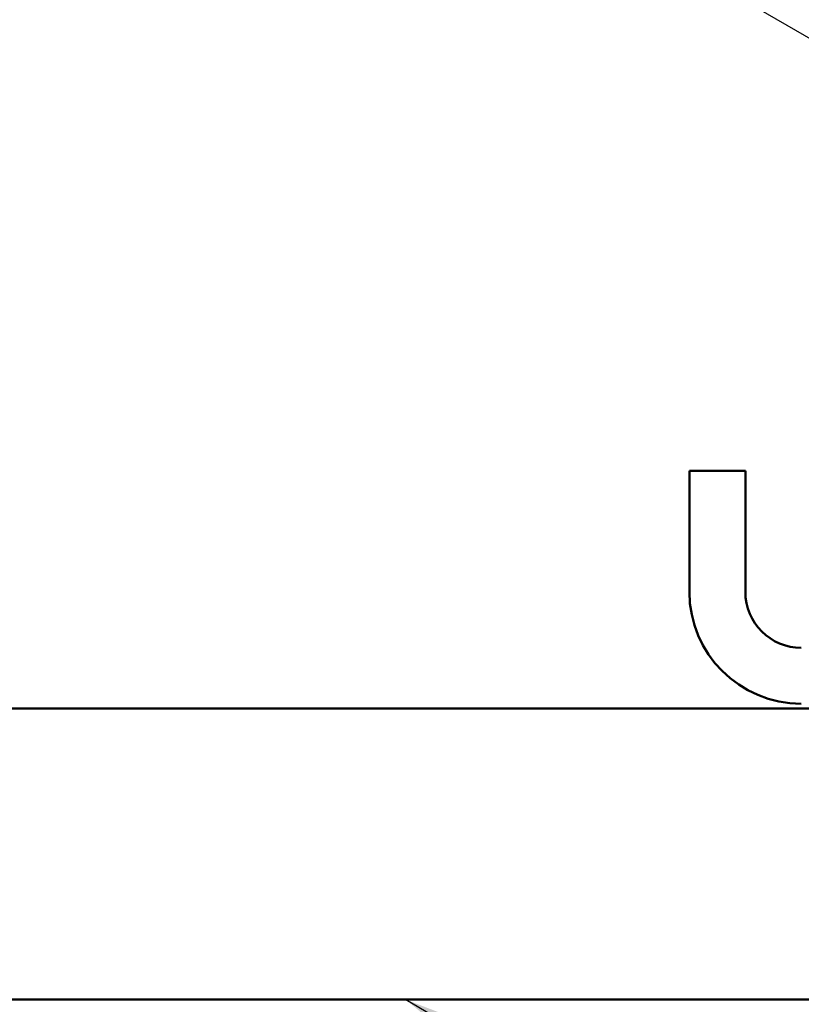
# Model space of a CAD drawing. Units: inches. Extents: x 6 to 334, y 5 to 214.
# Drawn here: x 81 to 98, y 109 to 130 of the extents above; entities that cross this region are included whole.
import ezdxf

# ---------------------------------------------------------------- set-up
doc = ezdxf.new("R2010")
doc.units = ezdxf.units.IN
doc.header["$LTSCALE"] = 20
doc.header["$MEASUREMENT"] = 0
for name, color, linetype, lineweight in [('Hatch (ANSI)', 7, 'Continuous', 18), ('Symbol (ANSI)', 7, 'Continuous', 25), ('Visible (ANSI)', 7, 'Continuous', 50)]:
    doc.layers.add(name, color=color, linetype=linetype, lineweight=lineweight)
doc.styles.add('Note Text (ANSI)', font='tahoma.ttf')
doc.dimstyles.new('Default (ANSI)$7', dxfattribs={"dimscale": 20, "dimtxt": 0.12, "dimasz": 0.098425, "dimexe": 0.125, "dimexo": 0.0625, "dimgap": 0.031496, "dimtad": 0, "dimtih": 1, "dimtoh": 1, "dimrnd": 1e-08, "dimzin": 4, "dimdsep": 46, "dimtxsty": 'Note Text (ANSI)', "dimcen": 0.09, "dimdle": 0.393701, "dimclrd": 256, "dimclre": 256, "dimclrt": 256, "dimadec": 0, "dimazin": 1, "dimtfac": 1, "dimtofl": 0, "dimtmove": 0, "dimatfit": 3, "dimfxl": 1, "dimtolj": 1, "dimtzin": 4, "dimlwd": -1, "dimlwe": -1, "dimarcsym": 0})

msp = doc.modelspace()

# ---------------------------------------------------------------- hatches: boundary and pattern name
at = {"layer": 'Hatch (ANSI)', "true_color": 0x804000}
h = msp.add_hatch(dxfattribs=at)
h.set_pattern_fill('AR-SAND', color=36, scale=20, angle=45, style=0, pattern_type=2)
h.paths.add_polyline_path([(11.25238, 115.14467), (125.74366, 115.14467), (125.74366, 108.89467), (11.25238, 108.89467)])

# ---------------------------------------------------------------- linework, layer by layer
at = {"layer": 'Visible (ANSI)', "color": 8, "true_color": 0x808080}
for p, q in [((95.74366, 120.24467), (95.74366, 117.64467)), ((96.94366, 120.24467), (95.74366, 120.24467)), ((96.94366, 120.24467), (96.94366, 117.64467))]:
    msp.add_line(p, q, dxfattribs=at)
at = {"layer": 'Visible (ANSI)', "color": 36, "true_color": 0x804000}
for p, q in [((11.25238, 115.14467), (125.74366, 115.14467)), ((11.25238, 108.89467), (125.74366, 108.89467))]:
    msp.add_line(p, q, dxfattribs=at)
at = {"layer": 'Visible (ANSI)', "color": 8, "true_color": 0x808080}
for radius in [2.4, 1.2]:
    msp.add_arc((98.14366, 117.64467), radius, 180, 270, dxfattribs=at)

# ---------------------------------------------------------------- leaders
at = {"layer": 'Symbol (ANSI)', "annotation_type": 0, "has_hookline": 1, "hookline_direction": 0}
for points, text_width in [([(19.35328, 175.34467), (145.90073, 101.91878), (147.86924, 101.91878)], 19.89953), ([(89.65853, 108.89467), (145.91857, 76.04923), (147.88707, 76.04923)], 33.09711)]:
    msp.add_leader(points, dimstyle='Default (ANSI)$7', override={"dimtad": 0}, dxfattribs=dict(at, text_width=text_width))

doc.saveas('drawing.dxf')
